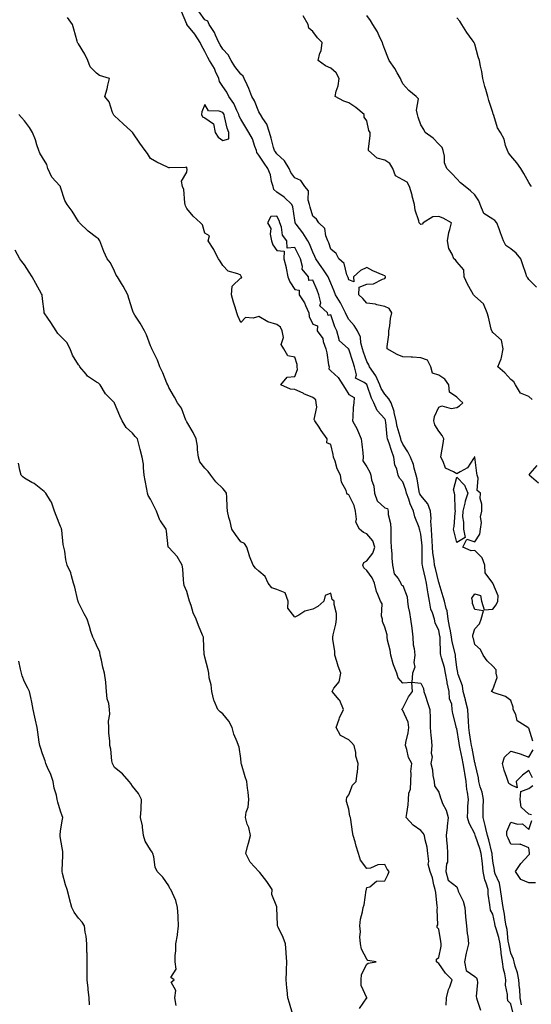
# Model space of a CAD drawing. Units: inches. Extents: x 918323 to 920963, y 7374458 to 7377098.
# Drawn here: x 919075 to 919359, y 7375138 to 7375685 of the extents above; entities that cross this region are included whole.
import ezdxf

# ---------------------------------------------------------------- set-up
doc = ezdxf.new("R2010")
doc.units = ezdxf.units.IN
doc.header["$MEASUREMENT"] = 0
doc.layers.add('Contour_91837374', color=7, linetype='Continuous', true_color=0x2070ed)

msp = doc.modelspace()

# ---------------------------------------------------------------- linework, layer by layer
at = {"layer": 'Contour_91837374'}
for points in [[(919354.06, 7375137.93, 3381), (919353.31, 7375141.92, 3381), (919352.96, 7375146.83, 3381), (919352.93, 7375147.04, 3381), (919352.53, 7375151.92, 3381), (919351.8, 7375155.68, 3381), (919350.55, 7375159.42, 3381), (919349.94, 7375161.92, 3381), (919349.55, 7375163.43, 3381), (919348.05, 7375166.74, 3381), (919347.06, 7375170.93, 3381), (919346.93, 7375171.92, 3381), (919346.66, 7375173.31, 3381), (919346, 7375179.87, 3381), (919345.51, 7375181.92, 3381), (919344.97, 7375185, 3381), (919344.49, 7375188.36, 3381), (919343.81, 7375191.92, 3381), (919343.09, 7375196.88, 3381), (919343.07, 7375196.95, 3381), (919342.4, 7375201.92, 3381), (919341.68, 7375205.55, 3381), (919339.33, 7375210.64, 3381), (919338.93, 7375211.92, 3381), (919338.91, 7375212.79, 3381), (919338.05, 7375217.74, 3381), (919337.69, 7375221.56, 3381), (919337.65, 7375221.92, 3381), (919337.49, 7375222.48, 3381), (919335.76, 7375229.63, 3381), (919335.05, 7375231.92, 3381), (919334.1, 7375235.87, 3381), (919333.72, 7375237.59, 3381), (919332.63, 7375241.92, 3381), (919332.72, 7375246.59, 3381), (919332.71, 7375247.26, 3381), (919332.8, 7375251.92, 3381), (919332.11, 7375255.98, 3381), (919331.06, 7375258.91, 3381), (919330.35, 7375261.92, 3381), (919330.09, 7375263.95, 3381), (919328.22, 7375271.75, 3381), (919328.19, 7375271.92, 3381), (919328.17, 7375272.04, 3381), (919328.05, 7375272.33, 3381), (919326.54, 7375280.41, 3381), (919326.24, 7375281.92, 3381), (919325.89, 7375284.08, 3381), (919325.11, 7375288.98, 3381), (919324.64, 7375291.92, 3381), (919324.46, 7375295.51, 3381), (919324.43, 7375298.3, 3381), (919324.23, 7375301.92, 3381), (919322.9, 7375306.77, 3381), (919322.79, 7375307.18, 3381), (919321.52, 7375311.92, 3381), (919321.16, 7375315.03, 3381), (919318.74, 7375321.23, 3381), (919318.61, 7375321.92, 3381), (919318.54, 7375322.41, 3381), (919318.05, 7375325.16, 3381), (919317.4, 7375331.27, 3381), (919317.25, 7375331.92, 3381), (919317.1, 7375332.87, 3381), (919315.45, 7375339.32, 3381), (919315.13, 7375341.92, 3381), (919314.47, 7375345.5, 3381), (919314.02, 7375347.89, 3381), (919313.28, 7375351.92, 3381), (919312.69, 7375356.56, 3381), (919312.15, 7375357.82, 3381), (919311.25, 7375361.92, 3381), (919310.46, 7375364.33, 3381), (919308.26, 7375371.72, 3381), (919308.19, 7375371.92, 3381), (919308.17, 7375372.04, 3381), (919308.05, 7375372.29, 3381), (919306.15, 7375380.02, 3381), (919305.72, 7375381.92, 3381), (919305.49, 7375384.48, 3381), (919304.82, 7375388.69, 3381), (919304.58, 7375391.92, 3381), (919304.33, 7375395.64, 3381), (919304.26, 7375398.13, 3381), (919303.99, 7375401.92, 3381), (919303.7, 7375406.27, 3381), (919303.87, 7375407.74, 3381), (919303.46, 7375411.92, 3381), (919302.01, 7375415.88, 3381), (919298.05, 7375420.54, 3381), (919297.56, 7375421.43, 3381), (919297.37, 7375421.92, 3381), (919297.16, 7375422.81, 3381), (919296, 7375429.87, 3381), (919295.4, 7375431.92, 3381), (919294.33, 7375435.64, 3381), (919293.92, 7375437.79, 3381), (919292.37, 7375441.92, 3381), (919290.89, 7375444.76, 3381), (919288.05, 7375449.01, 3381), (919287.22, 7375451.09, 3381), (919286.93, 7375451.92, 3381), (919286.61, 7375453.35, 3381), (919284.94, 7375458.81, 3381), (919284.39, 7375461.92, 3381), (919283.35, 7375466.62, 3381), (919283.33, 7375467.2, 3381), (919281.61, 7375471.92, 3381), (919280.39, 7375474.26, 3381), (919278.05, 7375476.79, 3381), (919276.09, 7375479.96, 3381), (919275.28, 7375481.92, 3381), (919273.09, 7375486.88, 3381), (919273.07, 7375486.94, 3381), (919269.52, 7375491.92, 3381), (919269.11, 7375492.98, 3381), (919268.05, 7375494.84, 3381), (919266.25, 7375500.12, 3381), (919265.66, 7375501.92, 3381), (919264.8, 7375505.17, 3381), (919264.61, 7375508.48, 3381), (919262.99, 7375511.92, 3381), (919261.03, 7375514.9, 3381), (919258.05, 7375518.29, 3381), (919256.78, 7375520.65, 3381), (919256.27, 7375521.92, 3381), (919254.32, 7375525.65, 3381), (919253.49, 7375527.36, 3381), (919250.72, 7375531.92, 3381), (919250.01, 7375533.88, 3381), (919248.05, 7375538.37, 3381), (919247.06, 7375540.93, 3381), (919246.64, 7375541.92, 3381), (919243.7, 7375546.27, 3381), (919243.18, 7375547.05, 3381), (919239.73, 7375551.92, 3381), (919239.27, 7375553.14, 3381), (919238.05, 7375555.61, 3381), (919236.22, 7375560.1, 3381), (919235.29, 7375561.92, 3381), (919232.47, 7375566.35, 3381), (919228.89, 7375571.08, 3381), (919228.27, 7375571.92, 3381), (919228.23, 7375572.1, 3381), (919228.05, 7375573.26, 3381), (919226.91, 7375580.78, 3381), (919226.43, 7375581.92, 3381), (919222.22, 7375586.09, 3381), (919218.05, 7375588.88, 3381), (919216.44, 7375590.31, 3381), (919216.02, 7375591.92, 3381), (919215.17, 7375594.8, 3381), (919214.57, 7375598.44, 3381), (919213.06, 7375601.92, 3381), (919211.09, 7375604.96, 3381), (919208.05, 7375609.43, 3381), (919206.96, 7375610.83, 3381), (919206.76, 7375611.92, 3381), (919205.88, 7375614.1, 3381), (919204.61, 7375618.48, 3381), (919202.5, 7375621.92, 3381), (919200.85, 7375624.72, 3381), (919198.05, 7375629.33, 3381), (919197.22, 7375631.09, 3381), (919196.97, 7375631.92, 3381), (919195.86, 7375634.11, 3381), (919194.15, 7375638.02, 3381), (919191.47, 7375641.92, 3381), (919190.38, 7375644.25, 3381), (919188.05, 7375647.42, 3381), (919186.31, 7375650.18, 3381), (919185.9, 7375651.92, 3381), (919184.1, 7375655.87, 3381), (919183.52, 7375657.39, 3381), (919180.78, 7375661.92, 3381), (919179.76, 7375663.63, 3381), (919178.05, 7375666.86, 3381), (919176.35, 7375670.22, 3381), (919175.6, 7375671.92, 3381), (919172.59, 7375676.45, 3381), (919168.19, 7375681.78, 3381), (919168.07, 7375681.92, 3381), (919168.05, 7375681.97, 3381), (919165.23, 7375689.1, 3381)], [(919360.36, 7375284.24, 3380), (919358.05, 7375291.46, 3380), (919357.69, 7375291.56, 3380), (919357.58, 7375291.92, 3380), (919351.65, 7375295.52, 3380), (919350.81, 7375299.16, 3380), (919349.43, 7375301.92, 3380), (919349.27, 7375303.14, 3380), (919348.05, 7375306.8, 3380), (919345.14, 7375309.01, 3380), (919338.8, 7375311.17, 3380), (919338.05, 7375311.52, 3380), (919337.83, 7375311.7, 3380), (919337.08, 7375311.92, 3380), (919337.6, 7375312.37, 3380), (919338.05, 7375312.98, 3380), (919340.4, 7375319.57, 3380), (919339.88, 7375321.92, 3380), (919339.99, 7375323.86, 3380), (919338.05, 7375325.96, 3380), (919334.94, 7375328.81, 3380), (919332.75, 7375331.92, 3380), (919331.2, 7375335.07, 3380), (919328.05, 7375337.97, 3380), (919327.34, 7375341.21, 3380), (919327.03, 7375341.92, 3380), (919326.88, 7375343.09, 3380), (919328.05, 7375346.66, 3380), (919330.58, 7375349.38, 3380), (919331.59, 7375351.92, 3380), (919332.8, 7375356.67, 3380), (919328.05, 7375357.39, 3380), (919326.76, 7375360.62, 3380), (919326.77, 7375361.92, 3380), (919326.44, 7375363.53, 3380), (919328.05, 7375365.98, 3380), (919331.26, 7375365.13, 3380), (919331.7, 7375361.92, 3380), (919333.23, 7375357.1, 3380), (919338.05, 7375357.52, 3380), (919339.99, 7375359.98, 3380), (919340.89, 7375361.92, 3380), (919341.07, 7375364.94, 3380), (919338.12, 7375371.85, 3380), (919338.14, 7375371.92, 3380), (919338.09, 7375371.96, 3380), (919338.05, 7375371.97, 3380), (919333.78, 7375377.65, 3380), (919333.61, 7375381.92, 3380), (919332.2, 7375386.07, 3380), (919328.05, 7375390.14, 3380), (919326.09, 7375389.96, 3380), (919321.31, 7375391.92, 3380), (919323.61, 7375396.36, 3380), (919328.05, 7375394.83, 3380), (919330.91, 7375399.07, 3380), (919331.3, 7375401.92, 3380), (919331.71, 7375405.58, 3380), (919331.22, 7375408.75, 3380), (919331.87, 7375411.92, 3380), (919331.97, 7375415.83, 3380), (919331.01, 7375418.95, 3380), (919331.15, 7375421.92, 3380), (919329.41, 7375423.28, 3380), (919329.87, 7375430.1, 3380), (919329.27, 7375431.92, 3380), (919329.11, 7375432.98, 3380), (919328.1, 7375441.87, 3380), (919328.09, 7375441.92, 3380), (919328.08, 7375441.95, 3380), (919328.05, 7375442.01, 3380), (919327.96, 7375442.02, 3380), (919327.86, 7375441.92, 3380), (919327.31, 7375441.18, 3380), (919323.97, 7375436, 3380), (919319.9, 7375433.77, 3380), (919318.05, 7375432.52, 3380), (919316.3, 7375433.67, 3380), (919311.79, 7375435.66, 3380), (919310.55, 7375439.42, 3380), (919309.1, 7375441.92, 3380), (919309.31, 7375443.18, 3380), (919310.53, 7375449.45, 3380), (919310.91, 7375451.92, 3380), (919309.89, 7375453.76, 3380), (919308.05, 7375456.2, 3380), (919305.88, 7375459.74, 3380), (919305.27, 7375461.92, 3380), (919305.66, 7375464.31, 3380), (919308.05, 7375469.5, 3380), (919309.67, 7375470.3, 3380), (919314.97, 7375468.85, 3380), (919318.05, 7375469.32, 3380), (919319.58, 7375470.39, 3380), (919321.35, 7375471.92, 3380), (919319.67, 7375473.54, 3380), (919318.05, 7375475.19, 3380), (919313.94, 7375477.81, 3380), (919313.59, 7375481.92, 3380), (919311.32, 7375485.19, 3380), (919308.05, 7375487.24, 3380), (919304.63, 7375488.5, 3380), (919303.68, 7375491.92, 3380), (919301.74, 7375495.61, 3380), (919298.05, 7375496.97, 3380), (919293.41, 7375497.28, 3380), (919292.68, 7375497.29, 3380), (919288.05, 7375497.58, 3380), (919284.88, 7375498.75, 3380), (919279.41, 7375501.92, 3380), (919279.39, 7375503.26, 3380), (919280.31, 7375509.66, 3380), (919280.29, 7375511.92, 3380), (919280.81, 7375514.68, 3380), (919281.19, 7375518.78, 3380), (919281.97, 7375521.92, 3380), (919280.44, 7375524.31, 3380), (919278.05, 7375525.33, 3380), (919273.61, 7375526.36, 3380), (919272.87, 7375526.74, 3380), (919268.05, 7375527.24, 3380), (919265.93, 7375529.8, 3380), (919263.72, 7375531.92, 3380), (919263.85, 7375536.12, 3380), (919268.05, 7375537.79, 3380), (919271.88, 7375538.08, 3380), (919276.76, 7375540.63, 3380), (919278.05, 7375540.87, 3380), (919278.52, 7375541.45, 3380), (919278.47, 7375541.92, 3380), (919278.34, 7375542.21, 3380), (919278.05, 7375542.39, 3380), (919277.18, 7375542.79, 3380), (919271.38, 7375545.25, 3380), (919268.05, 7375547.1, 3380), (919264.55, 7375545.41, 3380), (919260.69, 7375541.92, 3380), (919260.9, 7375539.07, 3380), (919258.05, 7375540.3, 3380), (919257.65, 7375541.52, 3380), (919257.49, 7375541.92, 3380), (919257, 7375542.97, 3380), (919255.48, 7375549.35, 3380), (919252.47, 7375551.92, 3380), (919251.02, 7375554.89, 3380), (919248.05, 7375557.27, 3380), (919246.92, 7375560.79, 3380), (919246.41, 7375561.92, 3380), (919245.32, 7375564.65, 3380), (919244.76, 7375568.63, 3380), (919241.39, 7375571.92, 3380), (919240.05, 7375573.92, 3380), (919238.05, 7375575.6, 3380), (919236.57, 7375580.44, 3380), (919236.25, 7375581.92, 3380), (919235.49, 7375584.48, 3380), (919235.63, 7375589.5, 3380), (919233.68, 7375591.92, 3380), (919231.4, 7375595.27, 3380), (919228.05, 7375596.84, 3380), (919225.9, 7375599.77, 3380), (919224.96, 7375601.92, 3380), (919222.32, 7375606.19, 3380), (919218.05, 7375610.05, 3380), (919217.32, 7375611.19, 3380), (919216.82, 7375611.92, 3380), (919216.33, 7375613.64, 3380), (919214.95, 7375618.82, 3380), (919213.99, 7375621.92, 3380), (919212.62, 7375626.49, 3380), (919210.35, 7375629.62, 3380), (919208.99, 7375631.92, 3380), (919208.69, 7375632.56, 3380), (919208.05, 7375633.42, 3380), (919205.67, 7375639.54, 3380), (919204.3, 7375641.92, 3380), (919202.48, 7375646.35, 3380), (919201.57, 7375648.4, 3380), (919200.05, 7375651.92, 3380), (919199.34, 7375653.21, 3380), (919198.05, 7375654.24, 3380), (919194.72, 7375658.59, 3380), (919192.71, 7375661.92, 3380), (919191.14, 7375665.01, 3380), (919188.05, 7375668.2, 3380), (919186.64, 7375670.51, 3380), (919185.86, 7375671.92, 3380), (919184.05, 7375675.92, 3380), (919183.53, 7375677.4, 3380), (919180.56, 7375681.92, 3380), (919179.75, 7375683.63, 3380), (919178.05, 7375684.48, 3380), (919175, 7375688.87, 3380)], [(919312.07, 7375137.9, 3382), (919312.29, 7375141.92, 3382), (919313.46, 7375146.5, 3382), (919314.17, 7375148.04, 3382), (919315.54, 7375151.92, 3382), (919311.75, 7375155.62, 3382), (919308.05, 7375160.87, 3382), (919307.48, 7375161.35, 3382), (919306.71, 7375161.92, 3382), (919306.69, 7375163.28, 3382), (919308.05, 7375164.35, 3382), (919309.32, 7375170.65, 3382), (919309.3, 7375171.92, 3382), (919309.19, 7375173.06, 3382), (919308.05, 7375180.06, 3382), (919307.1, 7375180.98, 3382), (919307.21, 7375181.92, 3382), (919307.49, 7375182.48, 3382), (919307.09, 7375190.96, 3382), (919307.32, 7375191.92, 3382), (919307.18, 7375192.79, 3382), (919306.39, 7375200.26, 3382), (919306.09, 7375201.92, 3382), (919305.3, 7375204.67, 3382), (919304.59, 7375208.46, 3382), (919303.27, 7375211.92, 3382), (919302.09, 7375215.96, 3382), (919302.51, 7375217.46, 3382), (919302.01, 7375221.92, 3382), (919301.67, 7375225.54, 3382), (919300.39, 7375229.58, 3382), (919300.06, 7375231.92, 3382), (919299.45, 7375233.32, 3382), (919298.05, 7375234.81, 3382), (919293.78, 7375237.65, 3382), (919289.94, 7375241.92, 3382), (919290.21, 7375244.08, 3382), (919290.95, 7375249.03, 3382), (919291.28, 7375251.92, 3382), (919291.48, 7375255.35, 3382), (919292.31, 7375257.66, 3382), (919292.43, 7375261.92, 3382), (919292.71, 7375266.59, 3382), (919292.54, 7375267.43, 3382), (919293.04, 7375271.92, 3382), (919291.3, 7375275.17, 3382), (919290.28, 7375279.69, 3382), (919289.49, 7375281.92, 3382), (919289.72, 7375283.6, 3382), (919291.03, 7375288.94, 3382), (919291.36, 7375291.92, 3382), (919290.99, 7375294.86, 3382), (919288.05, 7375301.38, 3382), (919287.74, 7375301.61, 3382), (919287.6, 7375301.92, 3382), (919287.73, 7375302.24, 3382), (919288.05, 7375302.67, 3382), (919291.18, 7375308.79, 3382), (919293.47, 7375311.92, 3382), (919293, 7375316.87, 3382), (919288.05, 7375316.52, 3382), (919285.46, 7375319.33, 3382), (919284.78, 7375321.92, 3382), (919282.82, 7375326.69, 3382), (919282.75, 7375327.22, 3382), (919281.45, 7375331.92, 3382), (919280.98, 7375334.85, 3382), (919279.6, 7375340.37, 3382), (919279.31, 7375341.92, 3382), (919279.41, 7375343.28, 3382), (919278.05, 7375347.5, 3382), (919276.8, 7375350.67, 3382), (919276.73, 7375351.92, 3382), (919276.31, 7375353.66, 3382), (919276.52, 7375360.39, 3382), (919275.76, 7375361.92, 3382), (919274.27, 7375365.7, 3382), (919273.41, 7375367.27, 3382), (919272.31, 7375371.92, 3382), (919271.05, 7375374.92, 3382), (919268.05, 7375378.87, 3382), (919266.48, 7375380.35, 3382), (919265.86, 7375381.92, 3382), (919266.51, 7375383.46, 3382), (919268.05, 7375384.36, 3382), (919271.42, 7375388.55, 3382), (919272.52, 7375391.92, 3382), (919271.47, 7375395.34, 3382), (919268.05, 7375399.38, 3382), (919266.15, 7375400.02, 3382), (919263.97, 7375401.92, 3382), (919261.99, 7375405.86, 3382), (919262.44, 7375407.53, 3382), (919261.73, 7375411.92, 3382), (919261.12, 7375414.99, 3382), (919258.05, 7375420.91, 3382), (919257.35, 7375421.22, 3382), (919257.06, 7375421.92, 3382), (919256.59, 7375423.37, 3382), (919254.08, 7375427.94, 3382), (919253.45, 7375431.92, 3382), (919251.58, 7375435.45, 3382), (919250.42, 7375439.55, 3382), (919249.51, 7375441.92, 3382), (919249.43, 7375443.3, 3382), (919248.05, 7375448.83, 3382), (919245.93, 7375449.79, 3382), (919246.04, 7375451.92, 3382), (919242.74, 7375456.61, 3382), (919241.57, 7375458.4, 3382), (919239.23, 7375461.92, 3382), (919238.79, 7375462.66, 3382), (919240.36, 7375469.61, 3382), (919239.92, 7375471.92, 3382), (919239.75, 7375473.62, 3382), (919238.05, 7375474.95, 3382), (919233.16, 7375477.03, 3382), (919232.72, 7375477.25, 3382), (919228.05, 7375479.45, 3382), (919225.61, 7375479.48, 3382), (919220.34, 7375481.92, 3382), (919223.8, 7375486.17, 3382), (919228.05, 7375486.57, 3382), (919229.59, 7375490.38, 3382), (919229.41, 7375491.92, 3382), (919229.42, 7375493.29, 3382), (919228.05, 7375497.36, 3382), (919224.15, 7375498.02, 3382), (919222.05, 7375501.92, 3382), (919220.5, 7375504.37, 3382), (919221.74, 7375508.23, 3382), (919221.13, 7375511.92, 3382), (919220.11, 7375513.98, 3382), (919218.05, 7375515.34, 3382), (919213.05, 7375516.92, 3382), (919208.05, 7375519.83, 3382), (919205.06, 7375518.93, 3382), (919200.71, 7375519.26, 3382), (919198.05, 7375516.54, 3382), (919196.38, 7375520.25, 3382), (919195.88, 7375521.92, 3382), (919194.97, 7375525, 3382), (919194.01, 7375527.88, 3382), (919192.92, 7375531.92, 3382), (919193.33, 7375536.64, 3382), (919198.05, 7375541.3, 3382), (919198.58, 7375541.39, 3382), (919198.6, 7375541.92, 3382), (919198.24, 7375542.11, 3382), (919198.05, 7375542.8, 3382), (919196.39, 7375543.57, 3382), (919191.17, 7375545.03, 3382), (919188.05, 7375548.1, 3382), (919186.68, 7375550.55, 3382), (919185.69, 7375551.92, 3382), (919183.21, 7375556.76, 3382), (919183.11, 7375556.98, 3382), (919179.96, 7375561.92, 3382), (919180.66, 7375564.53, 3382), (919178.05, 7375566.08, 3382), (919176.84, 7375570.71, 3382), (919175.68, 7375571.92, 3382), (919171.6, 7375575.47, 3382), (919168.05, 7375579.75, 3382), (919167.48, 7375581.35, 3382), (919167.28, 7375581.92, 3382), (919166.99, 7375582.98, 3382), (919166.49, 7375590.36, 3382), (919165.76, 7375591.92, 3382), (919165.1, 7375594.87, 3382), (919168.05, 7375599.93, 3382), (919168.28, 7375601.69, 3382), (919168.22, 7375601.92, 3382), (919168.17, 7375602.04, 3382), (919168.05, 7375602.76, 3382), (919167.43, 7375602.54, 3382), (919158.48, 7375602.36, 3382), (919158.05, 7375602.26, 3382), (919157.35, 7375602.62, 3382), (919151.53, 7375605.4, 3382), (919148.05, 7375607.44, 3382), (919146.34, 7375610.21, 3382), (919145.04, 7375611.92, 3382), (919142.1, 7375615.97, 3382), (919138.24, 7375621.74, 3382), (919138.11, 7375621.92, 3382), (919138.09, 7375621.96, 3382), (919138.05, 7375622.02, 3382), (919137.12, 7375622.85, 3382), (919132.81, 7375626.68, 3382), (919128.05, 7375631.18, 3382), (919127.69, 7375631.56, 3382), (919127.46, 7375631.92, 3382), (919126.95, 7375633.02, 3382), (919125.05, 7375638.92, 3382), (919122.58, 7375641.92, 3382), (919123.82, 7375646.15, 3382), (919124.25, 7375648.12, 3382), (919125.23, 7375651.92, 3382), (919119.73, 7375653.6, 3382), (919118.05, 7375654.85, 3382), (919114.43, 7375658.29, 3382), (919113.13, 7375661.92, 3382), (919111.51, 7375665.38, 3382), (919108.05, 7375671.04, 3382), (919107.66, 7375671.53, 3382), (919107.51, 7375671.92, 3382), (919107.29, 7375672.68, 3382), (919105.37, 7375679.24, 3382), (919104.61, 7375681.92, 3382), (919101.92, 7375685.78, 3382)], [(919359.91, 7375473.78, 3379), (919358.05, 7375475.47, 3379), (919353.46, 7375477.33, 3379), (919350.56, 7375481.92, 3379), (919349.78, 7375483.65, 3379), (919348.05, 7375484.99, 3379), (919344.78, 7375488.65, 3379), (919340.88, 7375491.92, 3379), (919342.6, 7375496.47, 3379), (919342.94, 7375497.03, 3379), (919343.8, 7375501.92, 3379), (919342.93, 7375506.8, 3379), (919338.05, 7375511.06, 3379), (919337.67, 7375511.54, 3379), (919337.41, 7375511.92, 3379), (919337.18, 7375512.79, 3379), (919335.6, 7375519.47, 3379), (919334.92, 7375521.92, 3379), (919332.96, 7375526.83, 3379), (919328.05, 7375531.23, 3379), (919327.69, 7375531.56, 3379), (919327.32, 7375531.92, 3379), (919326.47, 7375533.5, 3379), (919323.9, 7375537.77, 3379), (919322.22, 7375541.92, 3379), (919321.88, 7375545.75, 3379), (919318.05, 7375550.19, 3379), (919317.36, 7375551.23, 3379), (919316.46, 7375551.92, 3379), (919315.55, 7375554.42, 3379), (919313.66, 7375557.52, 3379), (919312.95, 7375561.92, 3379), (919313.54, 7375566.43, 3379), (919314.27, 7375568.14, 3379), (919315.12, 7375571.92, 3379), (919310.52, 7375574.39, 3379), (919308.05, 7375575.31, 3379), (919304.75, 7375575.22, 3379), (919299.43, 7375571.92, 3379), (919298.82, 7375571.15, 3379), (919298.05, 7375570.95, 3379), (919297.54, 7375571.41, 3379), (919297.19, 7375571.92, 3379), (919296.97, 7375573, 3379), (919294.94, 7375578.81, 3379), (919294.51, 7375581.92, 3379), (919293.34, 7375586.63, 3379), (919293.27, 7375587.14, 3379), (919291.73, 7375591.92, 3379), (919290.55, 7375594.43, 3379), (919288.05, 7375595.74, 3379), (919284.05, 7375597.92, 3379), (919282.59, 7375601.92, 3379), (919280.78, 7375604.66, 3379), (919278.05, 7375606.66, 3379), (919273.87, 7375607.74, 3379), (919269, 7375611.92, 3379), (919269.03, 7375612.9, 3379), (919269.88, 7375620.09, 3379), (919269.93, 7375621.92, 3379), (919269.22, 7375623.09, 3379), (919268.05, 7375628.36, 3379), (919266.56, 7375630.43, 3379), (919266.65, 7375631.92, 3379), (919261.96, 7375635.83, 3379), (919258.05, 7375638.39, 3379), (919255.41, 7375639.28, 3379), (919250.55, 7375641.92, 3379), (919251.09, 7375644.96, 3379), (919252.21, 7375647.75, 3379), (919252.64, 7375651.92, 3379), (919251.14, 7375655.01, 3379), (919248.05, 7375657.58, 3379), (919245.14, 7375659.01, 3379), (919241.01, 7375661.92, 3379), (919242.02, 7375665.89, 3379), (919242.71, 7375667.26, 3379), (919243.31, 7375671.92, 3379), (919240.65, 7375674.52, 3379), (919238.05, 7375677.92, 3379), (919235.88, 7375679.75, 3379), (919235.51, 7375681.92, 3379), (919232.78, 7375686.64, 3379)], [(919362.27, 7375536.14, 3378), (919358.05, 7375540.43, 3378), (919357.4, 7375541.27, 3378), (919356.92, 7375541.92, 3378), (919356.34, 7375543.63, 3378), (919354.71, 7375548.58, 3378), (919353.54, 7375551.92, 3378), (919351.04, 7375554.91, 3378), (919348.05, 7375557.35, 3378), (919345.36, 7375559.23, 3378), (919343.97, 7375561.92, 3378), (919342.38, 7375566.25, 3378), (919341.56, 7375568.41, 3378), (919340.24, 7375571.92, 3378), (919339.21, 7375573.08, 3378), (919338.05, 7375573.79, 3378), (919333.11, 7375576.98, 3378), (919331, 7375581.92, 3378), (919330.24, 7375584.11, 3378), (919328.05, 7375587.45, 3378), (919325.68, 7375589.55, 3378), (919322.76, 7375591.92, 3378), (919320.18, 7375594.06, 3378), (919318.05, 7375596.22, 3378), (919315.37, 7375599.24, 3378), (919312.53, 7375601.92, 3378), (919311.3, 7375605.17, 3378), (919311.16, 7375608.82, 3378), (919310.44, 7375611.92, 3378), (919309.84, 7375613.71, 3378), (919308.05, 7375615.43, 3378), (919304.89, 7375618.76, 3378), (919300.55, 7375621.92, 3378), (919299.75, 7375623.62, 3378), (919298.05, 7375626.23, 3378), (919296.62, 7375630.49, 3378), (919296.21, 7375631.92, 3378), (919295.6, 7375634.37, 3378), (919296.69, 7375640.56, 3378), (919295.47, 7375641.92, 3378), (919291.34, 7375645.21, 3378), (919288.05, 7375648.87, 3378), (919287.19, 7375651.06, 3378), (919286.81, 7375651.92, 3378), (919284.96, 7375655, 3378), (919283.57, 7375657.44, 3378), (919280.52, 7375661.92, 3378), (919279.84, 7375663.71, 3378), (919278.05, 7375667.96, 3378), (919277.01, 7375670.88, 3378), (919276.72, 7375671.92, 3378), (919275.38, 7375674.59, 3378), (919273.94, 7375677.81, 3378), (919271.35, 7375681.92, 3378), (919270.13, 7375684.01, 3378), (919268.05, 7375686.82, 3378)], [(919359.58, 7375591.92, 3377), (919358.89, 7375592.76, 3377), (919358.05, 7375594.16, 3377), (919355.34, 7375599.2, 3377), (919353.68, 7375601.92, 3377), (919351.33, 7375605.2, 3377), (919348.05, 7375608.91, 3377), (919346.81, 7375610.68, 3377), (919346.24, 7375611.92, 3377), (919345.17, 7375614.8, 3377), (919344.3, 7375618.16, 3377), (919342.3, 7375621.92, 3377), (919340.67, 7375624.54, 3377), (919338.67, 7375631.31, 3377), (919338.41, 7375631.92, 3377), (919338.33, 7375632.2, 3377), (919338.05, 7375633.06, 3377), (919335.89, 7375639.75, 3377), (919335.34, 7375641.92, 3377), (919334.17, 7375645.8, 3377), (919333.55, 7375647.42, 3377), (919332.47, 7375651.92, 3377), (919331.99, 7375655.86, 3377), (919331.19, 7375658.78, 3377), (919330.68, 7375661.92, 3377), (919329.96, 7375663.83, 3377), (919328.05, 7375670.91, 3377), (919327.77, 7375671.63, 3377), (919327.62, 7375671.92, 3377), (919326.61, 7375673.35, 3377), (919323.64, 7375677.5, 3377), (919320.9, 7375681.92, 3377), (919319.75, 7375683.63, 3377), (919318.05, 7375685.58, 3377)], [(919263.97, 7375135.99, 3383), (919268.05, 7375141.87, 3383), (919268.07, 7375141.9, 3383), (919268.2, 7375141.92, 3383), (919268.08, 7375141.95, 3383), (919268.05, 7375141.98, 3383), (919264.9, 7375148.77, 3383), (919264.95, 7375151.92, 3383), (919265.18, 7375154.78, 3383), (919268.05, 7375160.49, 3383), (919268.85, 7375161.12, 3383), (919273.18, 7375161.92, 3383), (919268.68, 7375162.55, 3383), (919268.05, 7375163.43, 3383), (919265.11, 7375168.98, 3383), (919264.62, 7375171.92, 3383), (919264.29, 7375175.68, 3383), (919264.65, 7375178.51, 3383), (919264.15, 7375181.92, 3383), (919264.51, 7375185.46, 3383), (919265.76, 7375189.63, 3383), (919266.11, 7375191.92, 3383), (919266.52, 7375193.45, 3383), (919267.8, 7375201.67, 3383), (919267.86, 7375201.92, 3383), (919267.85, 7375202.12, 3383), (919268.05, 7375203.13, 3383), (919269.68, 7375203.54, 3383), (919273.37, 7375206.61, 3383), (919278.05, 7375206.76, 3383), (919279.76, 7375210.21, 3383), (919280.47, 7375211.92, 3383), (919279.44, 7375213.31, 3383), (919278.05, 7375215.87, 3383), (919274.29, 7375215.68, 3383), (919270.05, 7375213.92, 3383), (919268.05, 7375213.72, 3383), (919264.48, 7375218.35, 3383), (919263.55, 7375221.92, 3383), (919262.2, 7375226.07, 3383), (919261.59, 7375228.38, 3383), (919260.54, 7375231.92, 3383), (919260.07, 7375233.94, 3383), (919259.15, 7375240.82, 3383), (919258.94, 7375241.92, 3383), (919258.72, 7375242.59, 3383), (919258.05, 7375246.58, 3383), (919256.87, 7375250.75, 3383), (919256.79, 7375251.92, 3383), (919257.03, 7375252.94, 3383), (919258.05, 7375254.58, 3383), (919260.11, 7375259.86, 3383), (919262.18, 7375261.92, 3383), (919262.67, 7375266.54, 3383), (919262.84, 7375267.14, 3383), (919263.19, 7375271.92, 3383), (919262.06, 7375275.93, 3383), (919261.89, 7375278.08, 3383), (919261.1, 7375281.92, 3383), (919259.66, 7375283.53, 3383), (919258.05, 7375284.94, 3383), (919253.49, 7375287.36, 3383), (919251, 7375291.92, 3383), (919252.65, 7375296.53, 3383), (919252.82, 7375297.15, 3383), (919255.18, 7375301.92, 3383), (919253.03, 7375306.9, 3383), (919252.72, 7375307.25, 3383), (919248.76, 7375311.92, 3383), (919249.81, 7375313.68, 3383), (919252.68, 7375317.29, 3383), (919253.63, 7375321.92, 3383), (919252.1, 7375325.97, 3383), (919251.46, 7375328.5, 3383), (919250.4, 7375331.92, 3383), (919250.34, 7375334.21, 3383), (919249.24, 7375340.73, 3383), (919249.2, 7375341.92, 3383), (919249.44, 7375343.31, 3383), (919250.79, 7375349.17, 3383), (919251.2, 7375351.92, 3383), (919251.31, 7375355.18, 3383), (919249.88, 7375360.09, 3383), (919250, 7375361.92, 3383), (919248.92, 7375362.8, 3383), (919248.05, 7375366.45, 3383), (919244.86, 7375365.11, 3383), (919244.24, 7375361.92, 3383), (919240.96, 7375359.01, 3383), (919238.05, 7375357.51, 3383), (919233.57, 7375356.4, 3383), (919230.29, 7375354.16, 3383), (919228.05, 7375353.01, 3383), (919224.22, 7375358.09, 3383), (919224.45, 7375361.92, 3383), (919222.76, 7375366.63, 3383), (919218.05, 7375368.4, 3383), (919215.39, 7375369.26, 3383), (919213.34, 7375371.92, 3383), (919211.72, 7375375.59, 3383), (919208.05, 7375378.65, 3383), (919206.33, 7375380.2, 3383), (919204.88, 7375381.92, 3383), (919202.99, 7375386.86, 3383), (919202.95, 7375387.02, 3383), (919201.4, 7375391.92, 3383), (919200.07, 7375393.94, 3383), (919198.05, 7375394.87, 3383), (919195.1, 7375398.97, 3383), (919193.19, 7375401.92, 3383), (919192.2, 7375406.07, 3383), (919191.55, 7375408.42, 3383), (919190.67, 7375411.92, 3383), (919190.45, 7375414.32, 3383), (919190.3, 7375419.68, 3383), (919190.11, 7375421.92, 3383), (919189.32, 7375423.19, 3383), (919188.05, 7375424.48, 3383), (919184.22, 7375428.08, 3383), (919181.42, 7375431.92, 3383), (919180.03, 7375433.9, 3383), (919178.05, 7375435.71, 3383), (919175.41, 7375439.28, 3383), (919174.7, 7375441.92, 3383), (919174.11, 7375445.86, 3383), (919174.02, 7375447.89, 3383), (919173.26, 7375451.92, 3383), (919171.62, 7375455.49, 3383), (919168.05, 7375461.44, 3383), (919167.91, 7375461.78, 3383), (919167.84, 7375461.92, 3383), (919167.63, 7375462.33, 3383), (919165.15, 7375469.02, 3383), (919162.96, 7375471.92, 3383), (919161.3, 7375475.17, 3383), (919158.05, 7375480.52, 3383), (919157.7, 7375481.57, 3383), (919157.53, 7375481.92, 3383), (919157.11, 7375482.86, 3383), (919154.79, 7375488.66, 3383), (919153.09, 7375491.92, 3383), (919151.86, 7375495.73, 3383), (919149.24, 7375500.73, 3383), (919148.71, 7375501.92, 3383), (919148.55, 7375502.42, 3383), (919148.05, 7375503.68, 3383), (919145.81, 7375509.68, 3383), (919144.64, 7375511.92, 3383), (919142.21, 7375516.09, 3383), (919139.3, 7375520.67, 3383), (919138.52, 7375521.92, 3383), (919138.38, 7375522.25, 3383), (919138.05, 7375523.3, 3383), (919135.99, 7375529.87, 3383), (919135.46, 7375531.92, 3383), (919132.74, 7375536.61, 3383), (919131.8, 7375538.17, 3383), (919129.55, 7375541.92, 3383), (919128.93, 7375542.8, 3383), (919128.05, 7375545.05, 3383), (919125.7, 7375549.57, 3383), (919123.9, 7375551.92, 3383), (919122.09, 7375555.96, 3383), (919121, 7375558.97, 3383), (919119.84, 7375561.92, 3383), (919119.11, 7375562.98, 3383), (919118.05, 7375563.67, 3383), (919113.39, 7375567.26, 3383), (919108.46, 7375571.92, 3383), (919108.3, 7375572.17, 3383), (919108.05, 7375572.53, 3383), (919104.48, 7375578.34, 3383), (919101.65, 7375581.92, 3383), (919100.34, 7375584.21, 3383), (919098.05, 7375591.7, 3383), (919098.01, 7375591.88, 3383), (919097.99, 7375591.92, 3383), (919097.53, 7375592.44, 3383), (919093.24, 7375597.11, 3383), (919090.94, 7375601.92, 3383), (919090.32, 7375604.19, 3383), (919088.05, 7375608.15, 3383), (919086.59, 7375610.46, 3383), (919085.91, 7375611.92, 3383), (919084.82, 7375615.15, 3383), (919084.03, 7375617.89, 3383), (919082.45, 7375621.92, 3383), (919080.81, 7375624.68, 3383), (919078.05, 7375628.37, 3383), (919076.34, 7375630.2, 3383), (919074.77, 7375631.92, 3383)], [(919349.34, 7375133.21, 3382), (919348.05, 7375138.57, 3382), (919346.33, 7375140.2, 3382), (919346.11, 7375141.92, 3382), (919346.23, 7375143.74, 3382), (919345.11, 7375148.97, 3382), (919345.21, 7375151.92, 3382), (919344.68, 7375155.29, 3382), (919343.94, 7375157.81, 3382), (919343.46, 7375161.92, 3382), (919342.72, 7375166.59, 3382), (919342.69, 7375167.28, 3382), (919342.08, 7375171.92, 3382), (919341.43, 7375175.3, 3382), (919339.86, 7375180.11, 3382), (919339.42, 7375181.92, 3382), (919339.22, 7375183.09, 3382), (919338.05, 7375188.29, 3382), (919336.67, 7375190.54, 3382), (919336.51, 7375191.92, 3382), (919336.47, 7375193.5, 3382), (919335.47, 7375199.34, 3382), (919335.41, 7375201.92, 3382), (919334.39, 7375205.58, 3382), (919333.58, 7375207.45, 3382), (919332.78, 7375211.92, 3382), (919332.29, 7375216.16, 3382), (919332.05, 7375217.92, 3382), (919331.58, 7375221.92, 3382), (919330.81, 7375224.68, 3382), (919328.4, 7375231.57, 3382), (919328.29, 7375231.92, 3382), (919328.25, 7375232.11, 3382), (919328.05, 7375232.83, 3382), (919324.9, 7375238.77, 3382), (919324.01, 7375241.92, 3382), (919324.26, 7375245.71, 3382), (919324.24, 7375248.11, 3382), (919324.46, 7375251.92, 3382), (919324.07, 7375255.9, 3382), (919323.58, 7375257.45, 3382), (919323.32, 7375261.92, 3382), (919322.59, 7375266.45, 3382), (919322.35, 7375267.62, 3382), (919321.6, 7375271.92, 3382), (919321.02, 7375274.89, 3382), (919319.94, 7375280.03, 3382), (919319.56, 7375281.92, 3382), (919319.35, 7375283.22, 3382), (919318.05, 7375291.25, 3382), (919317.74, 7375291.61, 3382), (919317.71, 7375291.92, 3382), (919317.64, 7375292.33, 3382), (919315.78, 7375299.65, 3382), (919315.45, 7375301.92, 3382), (919315.24, 7375304.73, 3382), (919313.98, 7375307.85, 3382), (919313.84, 7375311.92, 3382), (919312.75, 7375316.62, 3382), (919312.69, 7375317.28, 3382), (919311.83, 7375321.92, 3382), (919311.22, 7375325.09, 3382), (919309.47, 7375330.5, 3382), (919309.12, 7375331.92, 3382), (919308.98, 7375332.85, 3382), (919308.82, 7375341.15, 3382), (919308.72, 7375341.92, 3382), (919308.62, 7375342.49, 3382), (919308.05, 7375345.61, 3382), (919306, 7375349.87, 3382), (919305.59, 7375351.92, 3382), (919304.58, 7375355.39, 3382), (919303.55, 7375357.42, 3382), (919302.85, 7375361.92, 3382), (919302.13, 7375366, 3382), (919301.82, 7375368.15, 3382), (919301.18, 7375371.92, 3382), (919300.59, 7375374.46, 3382), (919299.22, 7375380.75, 3382), (919298.95, 7375381.92, 3382), (919298.88, 7375382.75, 3382), (919298.85, 7375391.12, 3382), (919298.79, 7375391.92, 3382), (919298.75, 7375392.62, 3382), (919298.05, 7375399.14, 3382), (919297.45, 7375401.32, 3382), (919297.42, 7375401.92, 3382), (919297.15, 7375402.82, 3382), (919294.8, 7375408.67, 3382), (919294.07, 7375411.92, 3382), (919292.09, 7375415.97, 3382), (919291.35, 7375418.62, 3382), (919290.13, 7375421.92, 3382), (919289.73, 7375423.6, 3382), (919288.05, 7375428.22, 3382), (919286.3, 7375430.17, 3382), (919285.57, 7375431.92, 3382), (919284.81, 7375435.16, 3382), (919283.69, 7375437.56, 3382), (919283.14, 7375441.92, 3382), (919281.75, 7375445.62, 3382), (919280.45, 7375449.52, 3382), (919279.61, 7375451.92, 3382), (919279.32, 7375453.19, 3382), (919278.65, 7375461.32, 3382), (919278.54, 7375461.92, 3382), (919278.45, 7375462.32, 3382), (919278.05, 7375463.1, 3382), (919273.79, 7375467.66, 3382), (919272.06, 7375471.92, 3382), (919270.63, 7375474.5, 3382), (919268.33, 7375481.64, 3382), (919268.22, 7375481.92, 3382), (919268.16, 7375482.03, 3382), (919268.05, 7375482.18, 3382), (919266.7, 7375483.27, 3382), (919261.8, 7375485.67, 3382), (919262.39, 7375487.59, 3382), (919261.24, 7375491.92, 3382), (919260.44, 7375494.31, 3382), (919258.05, 7375501.81, 3382), (919257.93, 7375501.8, 3382), (919257.85, 7375501.92, 3382), (919252.66, 7375506.53, 3382), (919252.77, 7375507.2, 3382), (919251.45, 7375511.92, 3382), (919250.34, 7375514.21, 3382), (919248.05, 7375520.84, 3382), (919246.53, 7375520.4, 3382), (919246.24, 7375521.92, 3382), (919241.95, 7375525.82, 3382), (919242.47, 7375527.5, 3382), (919241.52, 7375531.92, 3382), (919240.53, 7375534.39, 3382), (919238.05, 7375540, 3382), (919235.89, 7375539.76, 3382), (919235.76, 7375541.92, 3382), (919232.27, 7375546.14, 3382), (919232.4, 7375547.57, 3382), (919231.21, 7375551.92, 3382), (919230.23, 7375554.11, 3382), (919228.05, 7375558.1, 3382), (919223.9, 7375557.77, 3382), (919223.65, 7375561.92, 3382), (919221.17, 7375565.05, 3382), (919220.62, 7375569.35, 3382), (919219.69, 7375571.92, 3382), (919219.32, 7375573.19, 3382), (919218.05, 7375575.6, 3382), (919214.71, 7375575.26, 3382), (919212.97, 7375571.92, 3382), (919214.81, 7375568.68, 3382), (919214.34, 7375565.63, 3382), (919215.12, 7375561.92, 3382), (919215.83, 7375559.7, 3382), (919218.05, 7375556.49, 3382), (919222.24, 7375556.12, 3382), (919222.03, 7375551.92, 3382), (919223.24, 7375547.1, 3382), (919223.27, 7375546.69, 3382), (919224.21, 7375541.92, 3382), (919225.28, 7375539.14, 3382), (919228.05, 7375534.76, 3382), (919230.57, 7375534.45, 3382), (919230.46, 7375531.92, 3382), (919233.56, 7375527.43, 3382), (919234.03, 7375525.94, 3382), (919235.8, 7375521.92, 3382), (919236.07, 7375519.94, 3382), (919238.05, 7375515.61, 3382), (919240.74, 7375514.61, 3382), (919240.48, 7375511.92, 3382), (919243.7, 7375507.58, 3382), (919243.92, 7375506.05, 3382), (919245.41, 7375501.92, 3382), (919245.92, 7375499.79, 3382), (919246.84, 7375493.13, 3382), (919247.09, 7375491.92, 3382), (919247.05, 7375490.92, 3382), (919248.05, 7375489.8, 3382), (919252.17, 7375486.04, 3382), (919254.71, 7375481.92, 3382), (919256.04, 7375479.91, 3382), (919258.05, 7375476.65, 3382), (919261.02, 7375474.89, 3382), (919260.93, 7375471.92, 3382), (919260.57, 7375469.4, 3382), (919260.37, 7375464.24, 3382), (919260.1, 7375461.92, 3382), (919262.64, 7375457.32, 3382), (919262.96, 7375456.83, 3382), (919264.98, 7375451.92, 3382), (919265.26, 7375449.13, 3382), (919265.82, 7375444.15, 3382), (919266.05, 7375441.92, 3382), (919265.92, 7375439.79, 3382), (919268.05, 7375436.39, 3382), (919269.71, 7375433.59, 3382), (919270.31, 7375431.92, 3382), (919270.71, 7375429.26, 3382), (919271.93, 7375425.8, 3382), (919272.28, 7375421.92, 3382), (919273.8, 7375417.67, 3382), (919278.05, 7375413.75, 3382), (919279.48, 7375413.35, 3382), (919279.87, 7375411.92, 3382), (919280.02, 7375409.95, 3382), (919281.18, 7375405.05, 3382), (919281.35, 7375401.92, 3382), (919281.48, 7375398.49, 3382), (919281.45, 7375395.32, 3382), (919281.59, 7375391.92, 3382), (919281.88, 7375388.09, 3382), (919281.97, 7375385.84, 3382), (919282.29, 7375381.92, 3382), (919283.29, 7375377.17, 3382), (919285.4, 7375374.57, 3382), (919287.06, 7375371.92, 3382), (919287.12, 7375370.99, 3382), (919288.05, 7375370.73, 3382), (919290.56, 7375364.43, 3382), (919290.64, 7375361.92, 3382), (919291.12, 7375358.85, 3382), (919291.74, 7375355.61, 3382), (919292.28, 7375351.92, 3382), (919293.05, 7375346.92, 3382), (919293.63, 7375341.92, 3382), (919293.89, 7375337.77, 3382), (919294.37, 7375335.6, 3382), (919294.69, 7375331.92, 3382), (919294.11, 7375327.98, 3382), (919294.7, 7375325.27, 3382), (919293.49, 7375321.92, 3382), (919293.1, 7375316.97, 3382), (919298.05, 7375316.54, 3382), (919299.62, 7375313.49, 3382), (919299.8, 7375311.92, 3382), (919300.66, 7375309.31, 3382), (919301.86, 7375305.73, 3382), (919303.1, 7375301.92, 3382), (919303.21, 7375297.08, 3382), (919303.2, 7375296.77, 3382), (919303.29, 7375291.92, 3382), (919303.63, 7375287.5, 3382), (919303.86, 7375286.11, 3382), (919304.24, 7375281.92, 3382), (919303.83, 7375277.7, 3382), (919304.36, 7375275.61, 3382), (919303.54, 7375271.92, 3382), (919304.6, 7375268.47, 3382), (919304.74, 7375265.23, 3382), (919305.42, 7375261.92, 3382), (919305.61, 7375259.48, 3382), (919308.05, 7375255.93, 3382), (919309.04, 7375252.91, 3382), (919309.34, 7375251.92, 3382), (919310.18, 7375249.79, 3382), (919312.11, 7375245.98, 3382), (919313.21, 7375241.92, 3382), (919312.75, 7375237.22, 3382), (919312.69, 7375236.56, 3382), (919312.23, 7375231.92, 3382), (919312.57, 7375227.4, 3382), (919312.63, 7375226.49, 3382), (919312.97, 7375221.92, 3382), (919312.81, 7375217.17, 3382), (919312.33, 7375216.19, 3382), (919311.94, 7375211.92, 3382), (919313.25, 7375207.12, 3382), (919318.05, 7375203.48, 3382), (919318.5, 7375202.38, 3382), (919318.58, 7375201.92, 3382), (919318.88, 7375201.09, 3382), (919321.58, 7375195.45, 3382), (919322.46, 7375191.92, 3382), (919322.88, 7375187.09, 3382), (919322.9, 7375186.77, 3382), (919323.36, 7375181.92, 3382), (919323.73, 7375177.6, 3382), (919324.11, 7375175.86, 3382), (919324.55, 7375171.92, 3382), (919323.46, 7375167.34, 3382), (919323.27, 7375166.69, 3382), (919322.31, 7375161.92, 3382), (919323.17, 7375157.04, 3382), (919328.05, 7375153.8, 3382), (919329.04, 7375152.91, 3382), (919329.42, 7375151.92, 3382), (919329.58, 7375150.39, 3382), (919328.8, 7375142.67, 3382), (919328.93, 7375141.92, 3382), (919329.4, 7375140.57, 3382), (919331.22, 7375135.09, 3382)], [(919226.83, 7375133.13, 3384), (919225.13, 7375139, 3384), (919224.25, 7375141.92, 3384), (919223.85, 7375146.12, 3384), (919223.64, 7375147.51, 3384), (919223.28, 7375151.92, 3384), (919223.49, 7375156.48, 3384), (919223.47, 7375157.34, 3384), (919223.65, 7375161.92, 3384), (919223.28, 7375166.69, 3384), (919223.26, 7375167.13, 3384), (919222.86, 7375171.92, 3384), (919221.58, 7375175.45, 3384), (919218.94, 7375181.03, 3384), (919218.56, 7375181.92, 3384), (919218.48, 7375182.35, 3384), (919218.17, 7375191.8, 3384), (919218.15, 7375191.92, 3384), (919218.16, 7375192.03, 3384), (919218.05, 7375192.45, 3384), (919215.34, 7375199.21, 3384), (919215.46, 7375201.92, 3384), (919212.6, 7375206.46, 3384), (919208.59, 7375211.38, 3384), (919208.16, 7375211.92, 3384), (919208.11, 7375211.98, 3384), (919208.05, 7375212.03, 3384), (919203.34, 7375217.21, 3384), (919200.99, 7375221.92, 3384), (919201.91, 7375225.78, 3384), (919202.29, 7375227.68, 3384), (919203.43, 7375231.92, 3384), (919202.53, 7375236.4, 3384), (919201.72, 7375238.25, 3384), (919200.63, 7375241.92, 3384), (919201.01, 7375244.88, 3384), (919202.25, 7375247.71, 3384), (919202.52, 7375251.92, 3384), (919202.13, 7375256, 3384), (919201.77, 7375258.2, 3384), (919201.37, 7375261.92, 3384), (919200.55, 7375264.43, 3384), (919198.48, 7375271.49, 3384), (919198.35, 7375271.92, 3384), (919198.32, 7375272.19, 3384), (919198.05, 7375274.58, 3384), (919197.11, 7375280.98, 3384), (919196.78, 7375281.92, 3384), (919196.1, 7375283.87, 3384), (919194.28, 7375288.15, 3384), (919193.27, 7375291.92, 3384), (919191.43, 7375295.3, 3384), (919188.05, 7375299.48, 3384), (919186.71, 7375300.58, 3384), (919185.34, 7375301.92, 3384), (919183.35, 7375306.62, 3384), (919183.13, 7375307, 3384), (919181.93, 7375311.92, 3384), (919181.61, 7375315.48, 3384), (919180.6, 7375319.37, 3384), (919180.29, 7375321.92, 3384), (919179.98, 7375323.85, 3384), (919178.05, 7375330.96, 3384), (919177.91, 7375331.78, 3384), (919177.88, 7375331.92, 3384), (919177.85, 7375332.12, 3384), (919177.46, 7375341.33, 3384), (919177.34, 7375341.92, 3384), (919176.89, 7375343.08, 3384), (919174.65, 7375348.52, 3384), (919173.4, 7375351.92, 3384), (919171.59, 7375355.46, 3384), (919170.51, 7375359.46, 3384), (919169.6, 7375361.92, 3384), (919169.31, 7375363.18, 3384), (919168.05, 7375367.35, 3384), (919166.74, 7375370.61, 3384), (919166.51, 7375371.92, 3384), (919166.24, 7375373.73, 3384), (919165.96, 7375379.83, 3384), (919165.55, 7375381.92, 3384), (919162.8, 7375386.66, 3384), (919158.05, 7375391.67, 3384), (919157.93, 7375391.8, 3384), (919157.87, 7375391.92, 3384), (919157.83, 7375392.14, 3384), (919156.93, 7375400.8, 3384), (919156.59, 7375401.92, 3384), (919153.46, 7375406.5, 3384), (919153.1, 7375406.97, 3384), (919151.21, 7375411.92, 3384), (919150.27, 7375414.14, 3384), (919148.05, 7375418.51, 3384), (919146.68, 7375420.55, 3384), (919146.21, 7375421.92, 3384), (919145.86, 7375424.11, 3384), (919144.99, 7375428.86, 3384), (919144.51, 7375431.92, 3384), (919143.99, 7375435.98, 3384), (919144.01, 7375437.88, 3384), (919143.26, 7375441.92, 3384), (919142.19, 7375446.06, 3384), (919141.63, 7375448.34, 3384), (919140.72, 7375451.92, 3384), (919139.45, 7375453.32, 3384), (919138.05, 7375455.1, 3384), (919134.48, 7375458.34, 3384), (919132.3, 7375461.92, 3384), (919130.98, 7375464.85, 3384), (919128.05, 7375471.78, 3384), (919127.99, 7375471.86, 3384), (919127.95, 7375471.92, 3384), (919123.02, 7375476.89, 3384), (919122.96, 7375477.01, 3384), (919120.08, 7375481.92, 3384), (919119.01, 7375482.88, 3384), (919118.05, 7375483.43, 3384), (919113.49, 7375486.48, 3384), (919112.92, 7375486.8, 3384), (919112.17, 7375487.8, 3384), (919108.8, 7375491.92, 3384), (919108.56, 7375492.43, 3384), (919108.05, 7375493.11, 3384), (919104.59, 7375498.46, 3384), (919103.39, 7375501.92, 3384), (919101.56, 7375505.43, 3384), (919098.05, 7375509.02, 3384), (919096.51, 7375510.38, 3384), (919095.53, 7375511.92, 3384), (919092.7, 7375516.57, 3384), (919091.02, 7375518.95, 3384), (919088.98, 7375521.92, 3384), (919088.85, 7375522.72, 3384), (919088.05, 7375529.72, 3384), (919087.84, 7375531.71, 3384), (919087.79, 7375531.92, 3384), (919087.46, 7375532.51, 3384), (919084.31, 7375538.18, 3384), (919082.18, 7375541.92, 3384), (919080.66, 7375544.53, 3384), (919078.05, 7375548.52, 3384), (919076.52, 7375550.39, 3384), (919075.33, 7375551.92, 3384), (919072.79, 7375556.66, 3384)], [(919162.24, 7375137.73, 3385), (919161.48, 7375141.92, 3385), (919162.01, 7375145.88, 3385), (919159.44, 7375150.53, 3385), (919161.17, 7375151.92, 3385), (919159.3, 7375153.17, 3385), (919162.15, 7375157.82, 3385), (919161.61, 7375161.92, 3385), (919161.59, 7375165.46, 3385), (919162.07, 7375167.9, 3385), (919162.07, 7375171.92, 3385), (919162.88, 7375176.75, 3385), (919162.96, 7375177.01, 3385), (919163.59, 7375181.92, 3385), (919163.3, 7375186.66, 3385), (919163.25, 7375187.12, 3385), (919163.01, 7375191.92, 3385), (919162.08, 7375195.95, 3385), (919160.09, 7375199.88, 3385), (919159.34, 7375201.92, 3385), (919158.75, 7375202.62, 3385), (919158.05, 7375204.1, 3385), (919154.88, 7375208.75, 3385), (919151.69, 7375211.92, 3385), (919150.5, 7375214.36, 3385), (919149.88, 7375220.09, 3385), (919149.34, 7375221.92, 3385), (919148.87, 7375222.74, 3385), (919148.05, 7375223.98, 3385), (919145.01, 7375228.88, 3385), (919144.12, 7375231.92, 3385), (919143.46, 7375236.51, 3385), (919143.53, 7375237.4, 3385), (919142.45, 7375241.92, 3385), (919142.71, 7375246.59, 3385), (919142.74, 7375247.23, 3385), (919143.02, 7375251.92, 3385), (919141.31, 7375255.18, 3385), (919138.05, 7375259.34, 3385), (919136.98, 7375260.84, 3385), (919136.1, 7375261.92, 3385), (919132.35, 7375266.22, 3385), (919128.05, 7375269.6, 3385), (919127.24, 7375271.11, 3385), (919126.82, 7375271.92, 3385), (919126.51, 7375273.46, 3385), (919125.94, 7375279.81, 3385), (919125.37, 7375281.92, 3385), (919125.46, 7375284.51, 3385), (919124.8, 7375288.67, 3385), (919124.88, 7375291.92, 3385), (919124.67, 7375295.3, 3385), (919125.45, 7375299.32, 3385), (919125.16, 7375301.92, 3385), (919124.75, 7375305.22, 3385), (919123.87, 7375307.74, 3385), (919123.56, 7375311.92, 3385), (919123.07, 7375316.9, 3385), (919123.07, 7375316.94, 3385), (919122.49, 7375321.92, 3385), (919121.46, 7375325.34, 3385), (919120.68, 7375329.29, 3385), (919120.01, 7375331.92, 3385), (919119.77, 7375333.64, 3385), (919118.05, 7375337.47, 3385), (919116.66, 7375340.53, 3385), (919115.85, 7375341.92, 3385), (919114.89, 7375345.08, 3385), (919114.02, 7375347.89, 3385), (919112.8, 7375351.92, 3385), (919111.09, 7375354.96, 3385), (919108.05, 7375361.18, 3385), (919107.81, 7375361.68, 3385), (919107.76, 7375361.92, 3385), (919107.65, 7375362.32, 3385), (919105.91, 7375369.77, 3385), (919105.23, 7375371.92, 3385), (919104, 7375375.97, 3385), (919103.75, 7375377.62, 3385), (919101.68, 7375381.92, 3385), (919100.99, 7375384.86, 3385), (919100.35, 7375389.62, 3385), (919099.9, 7375391.92, 3385), (919099.53, 7375393.41, 3385), (919098.72, 7375401.25, 3385), (919098.59, 7375401.92, 3385), (919098.48, 7375402.35, 3385), (919098.05, 7375403.41, 3385), (919095.6, 7375409.47, 3385), (919094.68, 7375411.92, 3385), (919092.93, 7375416.8, 3385), (919092.43, 7375417.54, 3385), (919089.91, 7375421.92, 3385), (919088.97, 7375422.84, 3385), (919088.05, 7375423.51, 3385), (919083.35, 7375427.22, 3385), (919082.11, 7375427.86, 3385), (919078.05, 7375430.24, 3385), (919077.13, 7375431, 3385), (919076.1, 7375431.92, 3385), (919075.41, 7375434.56, 3385), (919074.61, 7375438.48, 3385)], [(919363.46, 7375427.33, 3379), (919358.18, 7375431.92, 3379), (919358.86, 7375432.73, 3379), (919362.75, 7375437.22, 3379)], [(919114.17, 7375138.04, 3386), (919113.87, 7375141.92, 3386), (919113.4, 7375146.57, 3386), (919113.38, 7375147.25, 3386), (919112.81, 7375151.92, 3386), (919112.8, 7375156.66, 3386), (919112.84, 7375157.13, 3386), (919112.84, 7375161.92, 3386), (919112.74, 7375166.61, 3386), (919112.66, 7375167.31, 3386), (919112.54, 7375171.92, 3386), (919112.28, 7375176.15, 3386), (919111.64, 7375178.33, 3386), (919111.3, 7375181.92, 3386), (919110.04, 7375183.91, 3386), (919108.05, 7375186.06, 3386), (919105.6, 7375189.47, 3386), (919104.23, 7375191.92, 3386), (919102.96, 7375196.83, 3386), (919102.9, 7375197.07, 3386), (919101.68, 7375201.92, 3386), (919100.76, 7375204.64, 3386), (919099.17, 7375210.8, 3386), (919098.84, 7375211.92, 3386), (919098.82, 7375212.69, 3386), (919099.27, 7375220.7, 3386), (919099.24, 7375221.92, 3386), (919099.28, 7375223.15, 3386), (919098.05, 7375230.21, 3386), (919097.79, 7375231.66, 3386), (919097.77, 7375231.92, 3386), (919097.77, 7375232.2, 3386), (919098.05, 7375234.49, 3386), (919099.04, 7375240.93, 3386), (919099.22, 7375241.92, 3386), (919098.9, 7375242.77, 3386), (919098.05, 7375245.38, 3386), (919096.57, 7375250.44, 3386), (919096.12, 7375251.92, 3386), (919095.72, 7375254.25, 3386), (919094.38, 7375258.25, 3386), (919093.96, 7375261.92, 3386), (919092.39, 7375266.26, 3386), (919091.21, 7375268.76, 3386), (919089.87, 7375271.92, 3386), (919089.47, 7375273.34, 3386), (919088.05, 7375277.24, 3386), (919086.86, 7375280.73, 3386), (919086.5, 7375281.92, 3386), (919086.2, 7375283.77, 3386), (919085.39, 7375289.26, 3386), (919084.95, 7375291.92, 3386), (919084.08, 7375295.89, 3386), (919083.67, 7375297.54, 3386), (919082.78, 7375301.92, 3386), (919082.06, 7375305.93, 3386), (919081.42, 7375308.55, 3386), (919080.75, 7375311.92, 3386), (919079.89, 7375313.76, 3386), (919078.05, 7375317.18, 3386), (919076.7, 7375320.57, 3386), (919076.26, 7375321.92, 3386), (919075.69, 7375324.28, 3386), (919074.82, 7375328.69, 3386)], [(919360.1, 7375263.97, 3380), (919358.05, 7375267.92, 3380), (919354.5, 7375265.47, 3380), (919351, 7375261.92, 3380), (919351.54, 7375258.43, 3380), (919348.05, 7375260, 3380), (919347, 7375260.87, 3380), (919346.5, 7375261.92, 3380), (919345.87, 7375264.1, 3380), (919344.35, 7375268.22, 3380), (919343.51, 7375271.92, 3380), (919344.56, 7375275.41, 3380), (919348.05, 7375278.78, 3380), (919352.62, 7375277.35, 3380), (919353.3, 7375277.18, 3380), (919358.05, 7375275.42, 3380), (919360.44, 7375279.53, 3380)], [(919359.51, 7375243.38, 3380), (919358.05, 7375243.87, 3380), (919353.74, 7375247.61, 3380), (919353.27, 7375251.92, 3380), (919353.56, 7375256.41, 3380), (919358.05, 7375258.09, 3380), (919360.25, 7375259.72, 3380)], [(919361.81, 7375205.69, 3380), (919358.05, 7375205.66, 3380), (919353.61, 7375207.48, 3380), (919350.58, 7375211.92, 3380), (919353.61, 7375216.36, 3380), (919358.05, 7375221.31, 3380), (919358.37, 7375221.6, 3380), (919358.44, 7375221.92, 3380), (919358.42, 7375222.29, 3380), (919358.05, 7375225.07, 3380), (919353.27, 7375227.14, 3380), (919353.02, 7375226.95, 3380), (919348.05, 7375227.16, 3380), (919346.62, 7375230.49, 3380), (919345.92, 7375231.92, 3380), (919345.74, 7375234.24, 3380), (919348.05, 7375239.28, 3380), (919351.76, 7375238.21, 3380), (919354.57, 7375238.44, 3380), (919358.05, 7375235.23, 3380), (919359.71, 7375240.25, 3380)]]:
    msp.add_polyline3d(points, dxfattribs=at)
for points in [[(919188.05, 7375617.47, 3382), (919191.49, 7375618.48, 3382), (919191.51, 7375621.92, 3382), (919190.54, 7375624.41, 3382), (919189.11, 7375630.86, 3382), (919188.78, 7375631.92, 3382), (919188.54, 7375632.41, 3382), (919188.05, 7375633.07, 3382), (919186.14, 7375633.83, 3382), (919180.15, 7375634.02, 3382), (919178.05, 7375637.5, 3382), (919176.5, 7375633.47, 3382), (919176.35, 7375631.92, 3382), (919176.82, 7375630.69, 3382), (919178.05, 7375630.11, 3382), (919182.91, 7375626.78, 3382), (919183.93, 7375621.92, 3382), (919185.53, 7375619.39, 3382)], [(919318.05, 7375394.45, 3380), (919316.56, 7375400.43, 3380), (919316.3, 7375401.92, 3380), (919316.62, 7375403.35, 3380), (919317.16, 7375411.03, 3380), (919317.32, 7375411.92, 3380), (919317.22, 7375412.75, 3380), (919317, 7375420.87, 3380), (919316.85, 7375421.92, 3380), (919316.25, 7375423.72, 3380), (919318.05, 7375430.82, 3380), (919322.34, 7375426.21, 3380), (919324.26, 7375421.92, 3380), (919322.61, 7375417.36, 3380), (919322.48, 7375416.35, 3380), (919321.36, 7375411.92, 3380), (919321.2, 7375408.77, 3380), (919321.85, 7375405.72, 3380), (919321.74, 7375401.92, 3380), (919322.64, 7375397.33, 3380)]]:
    msp.add_polyline3d(points, close=True, dxfattribs=at)

doc.saveas('drawing.dxf')
